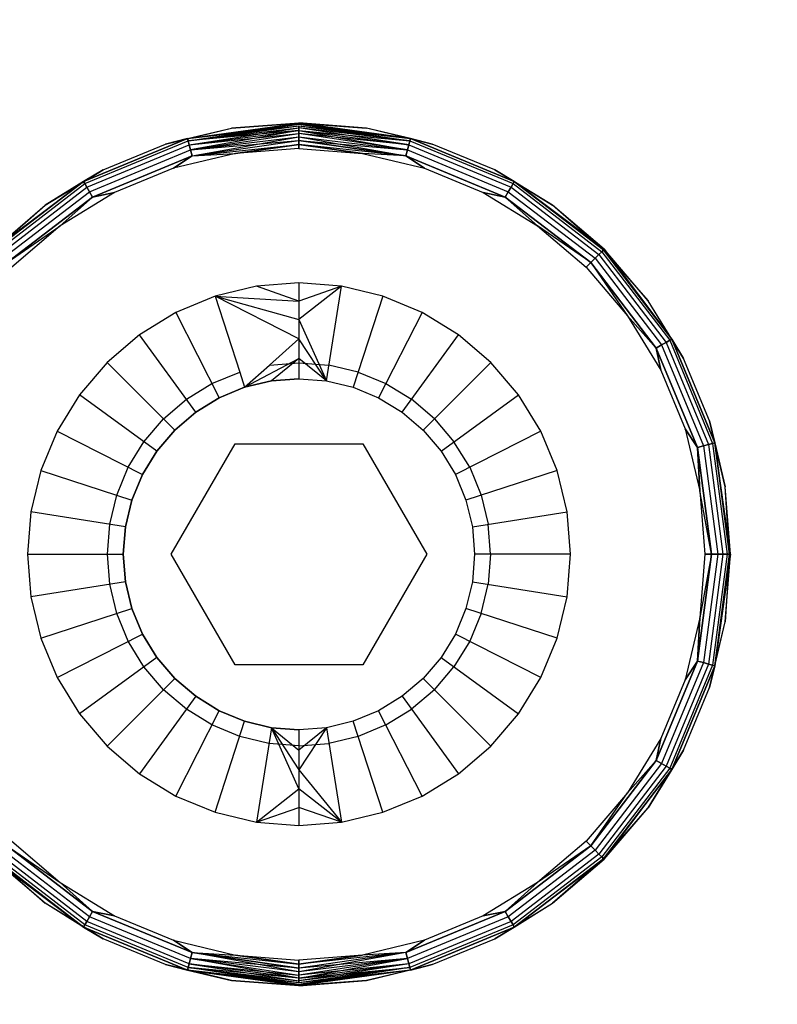
# Model space of a CAD drawing. Units: millimetres. Extents: x 22598 to 29003, y -7629 to -129.
# Drawn here: x 26941 to 26953, y -4382 to -4367 of the extents above; entities that cross this region are included whole.
import ezdxf

# ---------------------------------------------------------------- set-up
doc = ezdxf.new("R2010")
doc.units = ezdxf.units.MM
doc.layers.add('Strefa bezpieczna', color=8, linetype='Continuous')
doc.dimstyles.get("Standard").update_dxf_attribs({"dimtxt": 180, "dimasz": 200, "dimexe": 0.18, "dimexo": 0.0625, "dimgap": 200, "dimtad": 0, "dimtih": 1, "dimtoh": 1, "dimlfac": 0.001, "dimzin": 0, "dimdsep": 46, "dimtxsty": 'Standard', "dimcen": 0.09, "dimse1": 1, "dimse2": 1, "dimadec": 0, "dimazin": 0, "dimtfac": 1, "dimtdec": 4, "dimtofl": 0, "dimtmove": 0, "dimatfit": 3, "dimfxl": 1, "dimtolj": 1, "dimtzin": 0, "dimarcsym": 0})

# ---------------------------------------------------------------- blocks, each defined once
blk = doc.blocks.new('*D102')
at = {"layer": 'Defpoints', "color": 0}
for p in [(29002.633, -247.346), (29002.633, -3235.616), (24705.86, -5476.047)]:
    blk.add_point(p, dxfattribs=at)
at = {"layer": 'Strefa bezpieczna', "color": 0, "lineweight": -2}
for p, q in [((24905.86, -247.346), (26399.247, -247.346)), ((28802.633, -247.346), (27309.247, -247.346))]:
    blk.add_line(p, q, dxfattribs=at)
at = {"layer": 'Strefa bezpieczna', "color": 0}
for points in [[(24905.86, -214.013), (24905.86, -280.679), (24705.86, -247.346)], [(28802.633, -280.679), (28802.633, -214.013), (29002.633, -247.346)]]:
    blk.add_solid(points, dxfattribs=at)
at = {"layer": 'Strefa bezpieczna', "color": 0, "insert": (26854.247, -247.346), "char_height": 180, "attachment_point": 5}
blk.add_mtext('\\A1;4.30', dxfattribs=at)
blk = doc.blocks.new('*D104')
at = {"layer": 'Defpoints', "color": 0}
for p in [(26900.816, -1472.257), (22836.215, -7629.137), (27138.328, -7629.137)]:
    blk.add_point(p, dxfattribs=at)
at = {"layer": 'Strefa bezpieczna', "color": 0, "lineweight": -2}
for p, q in [((22836.215, -1672.257), (22836.215, -4260.697)), ((22836.215, -7429.137), (22836.215, -4840.697))]:
    blk.add_line(p, q, dxfattribs=at)
at = {"layer": 'Strefa bezpieczna', "color": 0}
for points in [[(22869.548, -1672.257), (22802.882, -1672.257), (22836.215, -1472.257)], [(22802.882, -7429.137), (22869.548, -7429.137), (22836.215, -7629.137)]]:
    blk.add_solid(points, dxfattribs=at)
at = {"layer": 'Strefa bezpieczna', "color": 0, "insert": (22836.215, -4550.697), "char_height": 180, "attachment_point": 5}
blk.add_mtext('\\A1;6.16', dxfattribs=at)

msp = doc.modelspace()

# ---------------------------------------------------------------- linework, layer by layer
for p, q in [((26944.115, -4368.772), (26945.86, -4368.534)), ((26944.115, -4368.772), (26945.86, -4368.534)), ((26944.115, -4368.772), (26945.86, -4368.548)), ((26944.115, -4368.772), (26945.86, -4368.548)), ((26944.115, -4368.772), (26945.86, -4368.572)), ((26944.125, -4368.811), (26945.86, -4368.548)), ((26944.125, -4368.811), (26945.86, -4368.572)), ((26944.125, -4368.811), (26945.86, -4368.572)), ((26944.803, -4368.612), (26945.86, -4368.529)), ((26944.803, -4368.612), (26945.86, -4368.529)), ((26944.803, -4368.612), (26945.86, -4368.534)), ((26945.86, -4368.534), (26944.803, -4368.612)), ((26946.917, -4368.612), (26945.86, -4368.529)), ((26946.917, -4368.612), (26945.86, -4368.529)), ((26947.605, -4368.772), (26945.86, -4368.534)), ((26946.917, -4368.612), (26945.86, -4368.534)), ((26947.605, -4368.772), (26945.86, -4368.534)), ((26945.86, -4368.534), (26946.917, -4368.612)), ((26947.605, -4368.772), (26945.86, -4368.548)), ((26945.86, -4368.548), (26947.595, -4368.811)), ((26945.86, -4368.548), (26947.605, -4368.772)), ((26945.86, -4368.572), (26947.595, -4368.811)), ((26945.86, -4368.572), (26945.86, -4368.605)), ((26945.86, -4368.605), (26945.86, -4368.572)), ((26945.86, -4368.572), (26947.595, -4368.811)), ((26945.86, -4368.572), (26947.605, -4368.772)), ((26943.772, -4368.859), (26944.803, -4368.612)), ((26943.772, -4368.859), (26944.803, -4368.612)), ((26944.115, -4368.772), (26944.803, -4368.612)), ((26944.115, -4368.772), (26944.803, -4368.612)), ((26944.125, -4368.811), (26945.86, -4368.605)), ((26944.125, -4368.811), (26945.86, -4368.605)), ((26945.86, -4368.646), (26944.125, -4368.811)), ((26944.142, -4368.872), (26945.86, -4368.605)), ((26944.142, -4368.872), (26945.86, -4368.646)), ((26944.142, -4368.872), (26945.86, -4368.646)), ((26944.142, -4368.872), (26945.86, -4368.694)), ((26945.86, -4368.646), (26944.163, -4368.952)), ((26944.163, -4368.952), (26945.86, -4368.694)), ((26944.163, -4368.952), (26945.86, -4368.694)), ((26945.86, -4368.605), (26945.86, -4368.646)), ((26947.578, -4368.872), (26945.86, -4368.605)), ((26947.595, -4368.811), (26945.86, -4368.605)), ((26947.595, -4368.811), (26945.86, -4368.605)), ((26945.86, -4368.646), (26945.86, -4368.605)), ((26945.86, -4368.646), (26947.578, -4368.872)), ((26945.86, -4368.646), (26947.557, -4368.952)), ((26945.86, -4368.646), (26945.86, -4368.694)), ((26945.86, -4368.694), (26945.86, -4368.646)), ((26945.86, -4368.646), (26947.578, -4368.872)), ((26945.86, -4368.646), (26947.595, -4368.811)), ((26945.86, -4368.694), (26945.86, -4368.747)), ((26947.557, -4368.952), (26945.86, -4368.694)), ((26947.578, -4368.872), (26945.86, -4368.694)), ((26947.557, -4368.952), (26945.86, -4368.694)), ((26945.86, -4368.747), (26945.86, -4368.694)), ((26947.605, -4368.772), (26946.917, -4368.612)), ((26947.948, -4368.859), (26946.917, -4368.612)), ((26947.948, -4368.859), (26946.917, -4368.612)), ((26947.605, -4368.772), (26946.917, -4368.612)), ((26942.489, -4369.446), (26944.115, -4368.772)), ((26944.115, -4368.772), (26942.489, -4369.446)), ((26942.508, -4369.48), (26944.125, -4368.811)), ((26942.508, -4369.48), (26944.125, -4368.811)), ((26942.54, -4369.535), (26944.142, -4368.872)), ((26942.54, -4369.535), (26944.142, -4368.872)), ((26942.793, -4369.265), (26943.772, -4368.859)), ((26942.793, -4369.265), (26943.772, -4368.859)), ((26944.115, -4368.772), (26943.772, -4368.859)), ((26943.772, -4368.859), (26944.115, -4368.772)), ((26944.125, -4368.811), (26944.115, -4368.772)), ((26944.115, -4368.772), (26944.125, -4368.811)), ((26944.142, -4368.872), (26944.125, -4368.811)), ((26944.125, -4368.811), (26944.142, -4368.872)), ((26944.163, -4368.952), (26944.142, -4368.872)), ((26944.142, -4368.872), (26944.163, -4368.952)), ((26944.163, -4368.952), (26945.86, -4368.747)), ((26944.163, -4368.952), (26945.86, -4368.747)), ((26944.163, -4368.952), (26945.86, -4368.805)), ((26944.188, -4369.045), (26945.86, -4368.747)), ((26944.188, -4369.045), (26945.86, -4368.805)), ((26944.188, -4369.045), (26945.86, -4368.805)), ((26944.188, -4369.045), (26945.86, -4368.866)), ((26944.188, -4369.045), (26945.86, -4368.866)), ((26945.86, -4368.866), (26944.866, -4369.007)), ((26944.866, -4369.007), (26945.86, -4368.866)), ((26945.86, -4368.747), (26947.557, -4368.952)), ((26945.86, -4368.747), (26947.532, -4369.045)), ((26945.86, -4368.747), (26945.86, -4368.805)), ((26945.86, -4368.805), (26945.86, -4368.747)), ((26945.86, -4368.747), (26947.557, -4368.952)), ((26945.86, -4368.805), (26947.532, -4369.045)), ((26945.86, -4368.805), (26945.86, -4368.866)), ((26947.532, -4369.045), (26945.86, -4368.805)), ((26945.86, -4368.805), (26947.557, -4368.952)), ((26945.86, -4368.866), (26945.86, -4368.805)), ((26947.532, -4369.045), (26945.86, -4368.866)), ((26945.86, -4368.866), (26946.854, -4369.007)), ((26945.86, -4368.866), (26945.86, -4368.929)), ((26947.532, -4369.045), (26945.86, -4368.866)), ((26946.854, -4369.007), (26945.86, -4368.866)), ((26945.86, -4368.929), (26945.86, -4368.866)), ((26947.578, -4368.872), (26947.557, -4368.952)), ((26947.557, -4368.952), (26947.578, -4368.872)), ((26947.595, -4368.811), (26947.578, -4368.872)), ((26947.578, -4368.872), (26947.595, -4368.811)), ((26947.578, -4368.872), (26949.18, -4369.535)), ((26947.578, -4368.872), (26949.18, -4369.535)), ((26947.605, -4368.772), (26947.595, -4368.811)), ((26947.595, -4368.811), (26947.605, -4368.772)), ((26947.595, -4368.811), (26949.212, -4369.48)), ((26947.595, -4368.811), (26949.212, -4369.48)), ((26949.232, -4369.446), (26947.605, -4368.772)), ((26947.948, -4368.859), (26947.605, -4368.772)), ((26947.605, -4368.772), (26949.232, -4369.446)), ((26947.605, -4368.772), (26947.948, -4368.859)), ((26948.927, -4369.265), (26947.948, -4368.859)), ((26948.927, -4369.265), (26947.948, -4368.859)), ((26942.582, -4369.607), (26944.163, -4368.952)), ((26942.582, -4369.607), (26944.163, -4368.952)), ((26944.188, -4369.045), (26942.63, -4369.691)), ((26942.63, -4369.691), (26944.188, -4369.045)), ((26944.866, -4369.007), (26943.896, -4369.24)), ((26943.896, -4369.24), (26944.188, -4369.045)), ((26944.188, -4369.045), (26943.896, -4369.24)), ((26944.188, -4369.045), (26944.163, -4368.952)), ((26944.163, -4368.952), (26944.188, -4369.045)), ((26944.188, -4369.045), (26944.866, -4369.007)), ((26944.188, -4369.045), (26944.866, -4369.007)), ((26945.86, -4368.929), (26944.866, -4369.007)), ((26945.86, -4368.929), (26946.854, -4369.007)), ((26946.854, -4369.007), (26947.824, -4369.24)), ((26947.532, -4369.045), (26946.854, -4369.007)), ((26947.532, -4369.045), (26946.854, -4369.007)), ((26947.557, -4368.952), (26947.532, -4369.045)), ((26947.532, -4369.045), (26947.557, -4368.952)), ((26947.532, -4369.045), (26949.09, -4369.691)), ((26947.532, -4369.045), (26947.824, -4369.24)), ((26949.09, -4369.691), (26947.532, -4369.045)), ((26947.824, -4369.24), (26947.532, -4369.045)), ((26947.557, -4368.952), (26949.138, -4369.607)), ((26947.557, -4368.952), (26949.138, -4369.607)), ((26941.889, -4369.819), (26942.793, -4369.265)), ((26941.889, -4369.819), (26942.793, -4369.265)), ((26942.489, -4369.446), (26942.793, -4369.265)), ((26942.793, -4369.265), (26942.489, -4369.446)), ((26943.896, -4369.24), (26942.974, -4369.621)), ((26947.824, -4369.24), (26948.746, -4369.621)), ((26949.831, -4369.819), (26948.927, -4369.265)), ((26948.927, -4369.265), (26949.232, -4369.446)), ((26949.831, -4369.819), (26948.927, -4369.265)), ((26949.232, -4369.446), (26948.927, -4369.265)), ((26941.082, -4370.508), (26942.489, -4369.446)), ((26941.092, -4370.517), (26942.489, -4369.446)), ((26942.489, -4369.446), (26941.092, -4370.517)), ((26941.12, -4370.546), (26942.508, -4369.48)), ((26941.12, -4370.546), (26942.508, -4369.48)), ((26942.489, -4369.446), (26941.889, -4369.819)), ((26942.489, -4369.446), (26941.889, -4369.819)), ((26942.508, -4369.48), (26942.489, -4369.446)), ((26942.489, -4369.446), (26942.508, -4369.48)), ((26942.54, -4369.535), (26942.508, -4369.48)), ((26942.508, -4369.48), (26942.54, -4369.535)), ((26949.212, -4369.48), (26949.18, -4369.535)), ((26949.18, -4369.535), (26949.212, -4369.48)), ((26949.232, -4369.446), (26949.212, -4369.48)), ((26949.212, -4369.48), (26949.232, -4369.446)), ((26949.212, -4369.48), (26950.6, -4370.546)), ((26949.212, -4369.48), (26950.6, -4370.546)), ((26950.628, -4370.517), (26949.232, -4369.446)), ((26949.232, -4369.446), (26949.831, -4369.819)), ((26950.638, -4370.508), (26949.232, -4369.446)), ((26949.232, -4369.446), (26950.628, -4370.517)), ((26949.232, -4369.446), (26949.831, -4369.819)), ((26941.165, -4370.59), (26942.54, -4369.535)), ((26941.165, -4370.59), (26942.54, -4369.535)), ((26941.224, -4370.649), (26942.582, -4369.607)), ((26941.224, -4370.649), (26942.582, -4369.607)), ((26942.974, -4369.621), (26942.124, -4370.143)), ((26942.582, -4369.607), (26942.54, -4369.535)), ((26942.54, -4369.535), (26942.582, -4369.607)), ((26942.63, -4369.691), (26942.582, -4369.607)), ((26942.582, -4369.607), (26942.63, -4369.691)), ((26942.974, -4369.621), (26942.63, -4369.691)), ((26942.63, -4369.691), (26942.974, -4369.621)), ((26948.746, -4369.621), (26949.596, -4370.143)), ((26949.09, -4369.691), (26948.746, -4369.621)), ((26948.746, -4369.621), (26949.09, -4369.691)), ((26949.138, -4369.607), (26949.09, -4369.691)), ((26949.09, -4369.691), (26949.138, -4369.607)), ((26949.18, -4369.535), (26949.138, -4369.607)), ((26949.138, -4369.607), (26949.18, -4369.535)), ((26949.138, -4369.607), (26950.496, -4370.649)), ((26949.138, -4369.607), (26950.496, -4370.649)), ((26949.18, -4369.535), (26950.555, -4370.59)), ((26949.18, -4369.535), (26950.555, -4370.59)), ((26941.082, -4370.508), (26941.889, -4369.819)), ((26941.082, -4370.508), (26941.889, -4369.819)), ((26941.092, -4370.517), (26941.889, -4369.819)), ((26942.63, -4369.691), (26941.292, -4370.717)), ((26941.292, -4370.717), (26942.63, -4369.691)), ((26942.63, -4369.691), (26942.124, -4370.143)), ((26942.124, -4370.143), (26942.63, -4369.691)), ((26949.09, -4369.691), (26950.428, -4370.717)), ((26949.09, -4369.691), (26949.596, -4370.143)), ((26950.428, -4370.717), (26949.09, -4369.691)), ((26949.596, -4370.143), (26949.09, -4369.691)), ((26950.638, -4370.508), (26949.831, -4369.819)), ((26950.638, -4370.508), (26949.831, -4369.819)), ((26950.628, -4370.517), (26949.831, -4369.819)), ((26941.292, -4370.717), (26942.124, -4370.143)), ((26942.124, -4370.143), (26941.365, -4370.79)), ((26949.596, -4370.143), (26950.355, -4370.79)), ((26950.428, -4370.717), (26949.596, -4370.143)), ((26950.555, -4370.59), (26950.496, -4370.649)), ((26950.496, -4370.649), (26950.555, -4370.59)), ((26950.6, -4370.546), (26950.555, -4370.59)), ((26950.555, -4370.59), (26950.6, -4370.546)), ((26950.555, -4370.59), (26951.61, -4371.966)), ((26950.555, -4370.59), (26951.61, -4371.966)), ((26950.628, -4370.517), (26950.6, -4370.546)), ((26950.6, -4370.546), (26950.628, -4370.517)), ((26950.6, -4370.546), (26951.665, -4371.934)), ((26950.6, -4370.546), (26951.665, -4371.934)), ((26951.7, -4371.914), (26950.628, -4370.517)), ((26950.628, -4370.517), (26951.326, -4371.314)), ((26950.628, -4370.517), (26951.7, -4371.914)), ((26951.326, -4371.314), (26950.638, -4370.508)), ((26951.326, -4371.314), (26950.638, -4370.508)), ((26950.638, -4370.508), (26951.7, -4371.914)), ((26950.428, -4370.717), (26950.355, -4370.79)), ((26950.355, -4370.79), (26950.428, -4370.717)), ((26950.496, -4370.649), (26950.428, -4370.717)), ((26950.428, -4370.717), (26950.496, -4370.649)), ((26950.428, -4370.717), (26951.455, -4372.055)), ((26951.455, -4372.055), (26950.428, -4370.717)), ((26950.428, -4370.717), (26951.003, -4371.549)), ((26950.496, -4370.649), (26951.538, -4372.007)), ((26950.496, -4370.649), (26951.538, -4372.007)), ((26950.355, -4370.79), (26951.003, -4371.549)), ((26945.86, -4371.036), (26945.195, -4371.088)), ((26946.525, -4371.088), (26945.86, -4371.036)), ((26945.86, -4371.036), (26945.86, -4371.319)), ((26945.195, -4371.088), (26944.547, -4371.244)), ((26945.86, -4371.319), (26945.195, -4371.088)), ((26946.525, -4371.088), (26945.86, -4371.61)), ((26946.525, -4371.088), (26945.86, -4371.319)), ((26946.29, -4372.569), (26946.525, -4371.088)), ((26947.173, -4371.244), (26946.525, -4371.088)), ((26944.547, -4371.244), (26943.931, -4371.499)), ((26945.86, -4371.911), (26944.547, -4371.244)), ((26944.547, -4371.244), (26944.933, -4372.432)), ((26944.547, -4371.244), (26945.86, -4371.319)), ((26944.547, -4371.244), (26945.86, -4371.61)), ((26945.86, -4371.319), (26945.86, -4371.61)), ((26947.173, -4371.244), (26946.71, -4372.67)), ((26947.789, -4371.499), (26947.173, -4371.244)), ((26951.7, -4371.914), (26951.326, -4371.314)), ((26951.88, -4372.218), (26951.326, -4371.314)), ((26951.88, -4372.218), (26951.326, -4371.314)), ((26951.7, -4371.914), (26951.326, -4371.314)), ((26943.931, -4371.499), (26943.362, -4371.847)), ((26943.931, -4371.499), (26944.612, -4372.835)), ((26947.789, -4371.499), (26947.108, -4372.835)), ((26948.358, -4371.847), (26947.789, -4371.499)), ((26945.86, -4371.61), (26946.29, -4372.569)), ((26945.86, -4371.61), (26945.86, -4371.911)), ((26951.003, -4371.549), (26951.524, -4372.399)), ((26951.455, -4372.055), (26951.003, -4371.549)), ((26951.003, -4371.549), (26951.455, -4372.055)), ((26943.362, -4371.847), (26942.855, -4372.281)), ((26944.244, -4373.061), (26943.362, -4371.847)), ((26945.4, -4372.321), (26945.86, -4371.911)), ((26946.29, -4372.569), (26945.86, -4371.911)), ((26945.86, -4371.911), (26945.86, -4372.219)), ((26947.476, -4373.061), (26948.358, -4371.847)), ((26948.865, -4372.281), (26948.358, -4371.847)), ((26951.61, -4371.966), (26951.538, -4372.007)), ((26951.538, -4372.007), (26951.61, -4371.966)), ((26951.665, -4371.934), (26951.61, -4371.966)), ((26951.61, -4371.966), (26951.665, -4371.934)), ((26951.61, -4371.966), (26952.273, -4373.567)), ((26951.61, -4371.966), (26952.273, -4373.567)), ((26951.7, -4371.914), (26951.665, -4371.934)), ((26951.665, -4371.934), (26951.7, -4371.914)), ((26951.665, -4371.934), (26952.335, -4373.55)), ((26951.665, -4371.934), (26952.335, -4373.55)), ((26952.373, -4373.54), (26951.7, -4371.914)), ((26951.88, -4372.218), (26951.7, -4371.914)), ((26951.7, -4371.914), (26952.373, -4373.54)), ((26951.7, -4371.914), (26951.88, -4372.218)), ((26951.538, -4372.007), (26951.455, -4372.055)), ((26951.455, -4372.055), (26951.538, -4372.007)), ((26951.455, -4372.055), (26952.1, -4373.613)), ((26951.455, -4372.055), (26951.524, -4372.399)), ((26952.1, -4373.613), (26951.455, -4372.055)), ((26951.524, -4372.399), (26951.455, -4372.055)), ((26951.538, -4372.007), (26952.193, -4373.588)), ((26951.538, -4372.007), (26952.193, -4373.588)), ((26942.855, -4372.281), (26942.422, -4372.788)), ((26942.855, -4372.281), (26943.915, -4373.341)), ((26945.01, -4372.67), (26945.86, -4372.219)), ((26945.4, -4372.321), (26945.86, -4372.285)), ((26945.86, -4372.219), (26945.43, -4372.569)), ((26945.86, -4372.219), (26945.86, -4372.535)), ((26946.29, -4372.569), (26945.86, -4372.219)), ((26945.86, -4372.285), (26946.329, -4372.322)), ((26948.865, -4372.281), (26947.805, -4373.341)), ((26949.298, -4372.788), (26948.865, -4372.281)), ((26952.286, -4373.197), (26951.88, -4372.218)), ((26952.286, -4373.197), (26951.88, -4372.218)), ((26944.498, -4372.612), (26944.933, -4372.432)), ((26944.933, -4372.432), (26945.01, -4372.67)), ((26945.01, -4372.67), (26945.4, -4372.321)), ((26946.787, -4372.432), (26946.329, -4372.322)), ((26946.787, -4372.432), (26947.222, -4372.612)), ((26951.524, -4372.399), (26951.906, -4373.321)), ((26945.01, -4372.67), (26945.43, -4372.569)), ((26945.43, -4372.569), (26945.01, -4372.67)), ((26945.86, -4372.535), (26945.43, -4372.569)), ((26945.43, -4372.569), (26945.86, -4372.535)), ((26945.86, -4372.535), (26946.29, -4372.569)), ((26945.86, -4372.535), (26946.29, -4372.569)), ((26946.29, -4372.569), (26946.71, -4372.67)), ((26946.29, -4372.569), (26946.71, -4372.67)), ((26944.097, -4372.858), (26944.498, -4372.612)), ((26945.01, -4372.67), (26944.612, -4372.835)), ((26944.612, -4372.835), (26945.01, -4372.67)), ((26946.71, -4372.67), (26947.108, -4372.835)), ((26946.71, -4372.67), (26947.108, -4372.835)), ((26947.222, -4372.612), (26947.623, -4372.858)), ((26942.422, -4372.788), (26942.074, -4373.356)), ((26943.635, -4373.669), (26942.422, -4372.788)), ((26943.739, -4373.164), (26944.097, -4372.858)), ((26944.612, -4372.835), (26944.244, -4373.061)), ((26944.244, -4373.061), (26944.612, -4372.835)), ((26947.108, -4372.835), (26947.476, -4373.061)), ((26947.108, -4372.835), (26947.476, -4373.061)), ((26947.981, -4373.164), (26947.623, -4372.858)), ((26948.085, -4373.669), (26949.298, -4372.788)), ((26949.646, -4373.356), (26949.298, -4372.788)), ((26943.433, -4373.522), (26943.739, -4373.164)), ((26943.915, -4373.341), (26944.244, -4373.061)), ((26944.244, -4373.061), (26943.915, -4373.341)), ((26947.476, -4373.061), (26947.805, -4373.341)), ((26947.476, -4373.061), (26947.805, -4373.341)), ((26947.981, -4373.164), (26948.287, -4373.522)), ((26952.533, -4374.228), (26952.286, -4373.197)), ((26952.286, -4373.197), (26952.373, -4373.54)), ((26952.533, -4374.228), (26952.286, -4373.197)), ((26952.373, -4373.54), (26952.286, -4373.197)), ((26942.074, -4373.356), (26941.819, -4373.972)), ((26942.074, -4373.356), (26943.41, -4374.037)), ((26943.915, -4373.341), (26943.635, -4373.669)), ((26943.635, -4373.669), (26943.915, -4373.341)), ((26947.805, -4373.341), (26948.085, -4373.669)), ((26947.805, -4373.341), (26948.085, -4373.669)), ((26949.646, -4373.356), (26948.31, -4374.037)), ((26949.901, -4373.972), (26949.646, -4373.356)), ((26951.906, -4373.321), (26952.138, -4374.291)), ((26952.1, -4373.613), (26951.906, -4373.321)), ((26951.906, -4373.321), (26952.1, -4373.613)), ((26943.187, -4373.923), (26943.433, -4373.522)), ((26948.533, -4373.923), (26948.287, -4373.522)), ((26943.41, -4374.037), (26943.635, -4373.669)), ((26943.635, -4373.669), (26943.41, -4374.037)), ((26943.86, -4375.285), (26944.86, -4373.553)), ((26944.86, -4373.553), (26946.86, -4373.553)), ((26946.86, -4373.553), (26947.86, -4375.285)), ((26948.085, -4373.669), (26948.31, -4374.037)), ((26948.085, -4373.669), (26948.31, -4374.037)), ((26952.193, -4373.588), (26952.1, -4373.613)), ((26952.1, -4373.613), (26952.193, -4373.588)), ((26952.1, -4373.613), (26952.32, -4375.285)), ((26952.1, -4373.613), (26952.138, -4374.291)), ((26952.32, -4375.285), (26952.1, -4373.613)), ((26952.138, -4374.291), (26952.1, -4373.613)), ((26952.273, -4373.567), (26952.193, -4373.588)), ((26952.193, -4373.588), (26952.273, -4373.567)), ((26952.193, -4373.588), (26952.417, -4375.285)), ((26952.193, -4373.588), (26952.417, -4375.285)), ((26952.335, -4373.55), (26952.273, -4373.567)), ((26952.273, -4373.567), (26952.335, -4373.55)), ((26952.273, -4373.567), (26952.499, -4375.285)), ((26952.273, -4373.567), (26952.499, -4375.285)), ((26952.373, -4373.54), (26952.335, -4373.55)), ((26952.335, -4373.55), (26952.373, -4373.54)), ((26952.335, -4373.55), (26952.563, -4375.285)), ((26952.335, -4373.55), (26952.563, -4375.285)), ((26952.603, -4375.285), (26952.373, -4373.54)), ((26952.373, -4373.54), (26952.533, -4374.228)), ((26952.617, -4375.285), (26952.373, -4373.54)), ((26952.373, -4373.54), (26952.603, -4375.285)), ((26952.373, -4373.54), (26952.533, -4374.228)), ((26941.819, -4373.972), (26941.663, -4374.621)), ((26941.819, -4373.972), (26943.245, -4374.436)), ((26943.007, -4374.358), (26943.187, -4373.923)), ((26949.901, -4373.972), (26948.475, -4374.436)), ((26948.533, -4373.923), (26948.713, -4374.358)), ((26950.057, -4374.621), (26949.901, -4373.972)), ((26943.41, -4374.037), (26943.245, -4374.436)), ((26943.245, -4374.436), (26943.41, -4374.037)), ((26948.31, -4374.037), (26948.475, -4374.436)), ((26948.31, -4374.037), (26948.475, -4374.436)), ((26952.138, -4374.291), (26952.217, -4375.285)), ((26952.32, -4375.285), (26952.138, -4374.291)), ((26952.617, -4375.285), (26952.533, -4374.228)), ((26952.617, -4375.285), (26952.533, -4374.228)), ((26952.603, -4375.285), (26952.533, -4374.228)), ((26942.897, -4374.816), (26943.007, -4374.358)), ((26943.245, -4374.436), (26943.144, -4374.855)), ((26943.144, -4374.855), (26943.245, -4374.436)), ((26948.475, -4374.436), (26948.576, -4374.855)), ((26948.475, -4374.436), (26948.576, -4374.855)), ((26948.713, -4374.358), (26948.823, -4374.816)), ((26941.663, -4374.621), (26941.611, -4375.285)), ((26943.144, -4374.855), (26941.663, -4374.621)), ((26948.576, -4374.855), (26950.057, -4374.621)), ((26950.109, -4375.285), (26950.057, -4374.621)), ((26942.86, -4375.285), (26942.897, -4374.816)), ((26943.11, -4375.285), (26943.144, -4374.855)), ((26943.144, -4374.855), (26943.11, -4375.285)), ((26948.576, -4374.855), (26948.61, -4375.285)), ((26948.576, -4374.855), (26948.61, -4375.285)), ((26948.86, -4375.285), (26948.823, -4374.816)), ((26941.611, -4375.285), (26941.663, -4375.95)), ((26941.611, -4375.285), (26943.11, -4375.285)), ((26942.897, -4375.755), (26942.86, -4375.285)), ((26943.11, -4375.285), (26943.144, -4375.715)), ((26943.144, -4375.715), (26943.11, -4375.285)), ((26944.86, -4377.017), (26943.86, -4375.285)), ((26947.86, -4375.285), (26946.86, -4377.017)), ((26948.61, -4375.285), (26948.576, -4375.715)), ((26948.61, -4375.285), (26948.576, -4375.715)), ((26950.109, -4375.285), (26948.61, -4375.285)), ((26948.86, -4375.285), (26948.823, -4375.755)), ((26950.057, -4375.95), (26950.109, -4375.285)), ((26952.32, -4375.285), (26952.1, -4376.957)), ((26952.1, -4376.957), (26952.32, -4375.285)), ((26952.217, -4375.285), (26952.138, -4376.28)), ((26952.32, -4375.285), (26952.138, -4376.28)), ((26952.417, -4375.285), (26952.193, -4376.982)), ((26952.417, -4375.285), (26952.193, -4376.982)), ((26952.32, -4375.285), (26952.217, -4375.285)), ((26952.217, -4375.285), (26952.32, -4375.285)), ((26952.499, -4375.285), (26952.273, -4377.004)), ((26952.499, -4375.285), (26952.273, -4377.004)), ((26952.417, -4375.285), (26952.32, -4375.285)), ((26952.32, -4375.285), (26952.417, -4375.285)), ((26952.563, -4375.285), (26952.335, -4377.02)), ((26952.563, -4375.285), (26952.335, -4377.02)), ((26952.373, -4377.031), (26952.603, -4375.285)), ((26952.603, -4375.285), (26952.373, -4377.031)), ((26952.617, -4375.285), (26952.373, -4377.031)), ((26952.499, -4375.285), (26952.417, -4375.285)), ((26952.417, -4375.285), (26952.499, -4375.285)), ((26952.563, -4375.285), (26952.499, -4375.285)), ((26952.499, -4375.285), (26952.563, -4375.285)), ((26952.533, -4376.342), (26952.617, -4375.285)), ((26952.603, -4375.285), (26952.533, -4376.342)), ((26952.533, -4376.342), (26952.617, -4375.285)), ((26952.603, -4375.285), (26952.563, -4375.285)), ((26952.563, -4375.285), (26952.603, -4375.285)), ((26943.144, -4375.715), (26941.663, -4375.95)), ((26943.007, -4376.212), (26942.897, -4375.755)), ((26943.245, -4376.135), (26943.144, -4375.715)), ((26943.144, -4375.715), (26943.245, -4376.135)), ((26948.576, -4375.715), (26948.475, -4376.135)), ((26948.576, -4375.715), (26948.475, -4376.135)), ((26948.576, -4375.715), (26950.057, -4375.95)), ((26948.713, -4376.212), (26948.823, -4375.755)), ((26941.663, -4375.95), (26941.819, -4376.598)), ((26949.901, -4376.598), (26950.057, -4375.95)), ((26941.819, -4376.598), (26943.245, -4376.135)), ((26943.245, -4376.135), (26943.41, -4376.534)), ((26943.41, -4376.534), (26943.245, -4376.135)), ((26948.475, -4376.135), (26948.31, -4376.534)), ((26948.475, -4376.135), (26948.31, -4376.534)), ((26949.901, -4376.598), (26948.475, -4376.135)), ((26943.187, -4376.647), (26943.007, -4376.212)), ((26948.713, -4376.212), (26948.533, -4376.647)), ((26952.138, -4376.28), (26951.906, -4377.25)), ((26952.1, -4376.957), (26952.138, -4376.28)), ((26952.138, -4376.28), (26952.1, -4376.957)), ((26952.286, -4377.373), (26952.533, -4376.342)), ((26952.286, -4377.373), (26952.533, -4376.342)), ((26952.373, -4377.031), (26952.533, -4376.342)), ((26952.373, -4377.031), (26952.533, -4376.342)), ((26941.819, -4376.598), (26942.074, -4377.214)), ((26942.074, -4377.214), (26943.41, -4376.534)), ((26943.41, -4376.534), (26943.635, -4376.902)), ((26943.635, -4376.902), (26943.41, -4376.534)), ((26948.31, -4376.534), (26948.085, -4376.902)), ((26948.31, -4376.534), (26948.085, -4376.902)), ((26949.646, -4377.214), (26948.31, -4376.534)), ((26949.646, -4377.214), (26949.901, -4376.598)), ((26943.433, -4377.049), (26943.187, -4376.647)), ((26948.533, -4376.647), (26948.287, -4377.049)), ((26943.635, -4376.902), (26942.422, -4377.783)), ((26943.915, -4377.23), (26943.635, -4376.902)), ((26943.635, -4376.902), (26943.915, -4377.23)), ((26948.085, -4376.902), (26947.805, -4377.23)), ((26948.085, -4376.902), (26947.805, -4377.23)), ((26948.085, -4376.902), (26949.298, -4377.783)), ((26943.739, -4377.407), (26943.433, -4377.049)), ((26946.86, -4377.017), (26944.86, -4377.017)), ((26947.981, -4377.407), (26948.287, -4377.049)), ((26952.1, -4376.957), (26951.455, -4378.515)), ((26951.455, -4378.515), (26952.1, -4376.957)), ((26952.193, -4376.982), (26951.538, -4378.564)), ((26952.193, -4376.982), (26951.538, -4378.564)), ((26952.273, -4377.004), (26951.61, -4378.605)), ((26952.273, -4377.004), (26951.61, -4378.605)), ((26952.335, -4377.02), (26951.665, -4378.637)), ((26952.335, -4377.02), (26951.665, -4378.637)), ((26951.7, -4378.657), (26952.373, -4377.031)), ((26952.373, -4377.031), (26951.7, -4378.657)), ((26952.1, -4376.957), (26951.906, -4377.25)), ((26951.906, -4377.25), (26952.1, -4376.957)), ((26952.193, -4376.982), (26952.1, -4376.957)), ((26952.1, -4376.957), (26952.193, -4376.982)), ((26952.273, -4377.004), (26952.193, -4376.982)), ((26952.193, -4376.982), (26952.273, -4377.004)), ((26952.335, -4377.02), (26952.273, -4377.004)), ((26952.273, -4377.004), (26952.335, -4377.02)), ((26952.286, -4377.373), (26952.373, -4377.031)), ((26952.373, -4377.031), (26952.286, -4377.373)), ((26952.373, -4377.031), (26952.335, -4377.02)), ((26952.335, -4377.02), (26952.373, -4377.031)), ((26942.074, -4377.214), (26942.422, -4377.783)), ((26949.298, -4377.783), (26949.646, -4377.214)), ((26942.855, -4378.29), (26943.915, -4377.23)), ((26943.915, -4377.23), (26944.244, -4377.51)), ((26944.244, -4377.51), (26943.915, -4377.23)), ((26947.805, -4377.23), (26947.476, -4377.51)), ((26947.805, -4377.23), (26947.476, -4377.51)), ((26948.865, -4378.29), (26947.805, -4377.23)), ((26951.906, -4377.25), (26951.524, -4378.171)), ((26951.88, -4378.353), (26952.286, -4377.373)), ((26951.88, -4378.353), (26952.286, -4377.373)), ((26944.244, -4377.51), (26943.362, -4378.723)), ((26944.097, -4377.712), (26943.739, -4377.407)), ((26944.612, -4377.736), (26944.244, -4377.51)), ((26944.244, -4377.51), (26944.612, -4377.736)), ((26947.476, -4377.51), (26947.108, -4377.736)), ((26947.476, -4377.51), (26947.108, -4377.736)), ((26947.476, -4377.51), (26948.358, -4378.723)), ((26947.981, -4377.407), (26947.623, -4377.712)), ((26942.422, -4377.783), (26942.855, -4378.29)), ((26943.931, -4379.072), (26944.612, -4377.736)), ((26944.498, -4377.958), (26944.097, -4377.712)), ((26944.612, -4377.736), (26945.01, -4377.901)), ((26945.01, -4377.901), (26944.612, -4377.736)), ((26947.108, -4377.736), (26946.71, -4377.901)), ((26947.108, -4377.736), (26946.71, -4377.901)), ((26947.789, -4379.072), (26947.108, -4377.736)), ((26947.222, -4377.958), (26947.623, -4377.712)), ((26948.865, -4378.29), (26949.298, -4377.783)), ((26944.933, -4378.138), (26944.498, -4377.958)), ((26944.547, -4379.327), (26945.01, -4377.901)), ((26945.01, -4377.901), (26945.43, -4378.001)), ((26945.43, -4378.001), (26945.01, -4377.901)), ((26946.71, -4377.901), (26946.29, -4378.001)), ((26946.71, -4377.901), (26946.29, -4378.001)), ((26947.173, -4379.327), (26946.71, -4377.901)), ((26947.222, -4377.958), (26946.787, -4378.138)), ((26945.391, -4378.248), (26944.933, -4378.138)), ((26945.43, -4378.001), (26945.195, -4379.482)), ((26945.86, -4378.035), (26945.43, -4378.001)), ((26945.43, -4378.001), (26945.86, -4378.035)), ((26945.43, -4378.001), (26945.86, -4378.351)), ((26945.43, -4378.001), (26945.86, -4378.66)), ((26945.86, -4378.96), (26945.43, -4378.001)), ((26946.29, -4378.001), (26945.86, -4378.66)), ((26946.29, -4378.001), (26945.86, -4378.351)), ((26946.29, -4378.001), (26945.86, -4378.035)), ((26946.29, -4378.001), (26945.86, -4378.035)), ((26945.86, -4378.035), (26945.86, -4378.351)), ((26946.29, -4378.001), (26946.525, -4379.482)), ((26946.787, -4378.138), (26946.329, -4378.248)), ((26942.855, -4378.29), (26943.362, -4378.723)), ((26945.86, -4378.285), (26945.391, -4378.248)), ((26945.86, -4378.285), (26946.329, -4378.248)), ((26948.358, -4378.723), (26948.865, -4378.29)), ((26951.524, -4378.171), (26951.003, -4379.022)), ((26951.455, -4378.515), (26951.524, -4378.171)), ((26951.524, -4378.171), (26951.455, -4378.515)), ((26945.86, -4378.351), (26945.86, -4378.66)), ((26951.326, -4379.257), (26951.88, -4378.353)), ((26951.326, -4379.257), (26951.88, -4378.353)), ((26951.88, -4378.353), (26951.7, -4378.657)), ((26951.7, -4378.657), (26951.88, -4378.353)), ((26951.455, -4378.515), (26950.428, -4379.853)), ((26950.428, -4379.853), (26951.455, -4378.515)), ((26951.538, -4378.564), (26950.496, -4379.922)), ((26951.538, -4378.564), (26950.496, -4379.922)), ((26951.61, -4378.605), (26950.555, -4379.98)), ((26951.61, -4378.605), (26950.555, -4379.98)), ((26951.455, -4378.515), (26951.003, -4379.022)), ((26951.003, -4379.022), (26951.455, -4378.515)), ((26951.538, -4378.564), (26951.455, -4378.515)), ((26951.455, -4378.515), (26951.538, -4378.564)), ((26951.61, -4378.605), (26951.538, -4378.564)), ((26951.538, -4378.564), (26951.61, -4378.605)), ((26951.665, -4378.637), (26951.61, -4378.605)), ((26951.61, -4378.605), (26951.665, -4378.637)), ((26943.362, -4378.723), (26943.931, -4379.072)), ((26945.86, -4378.66), (26946.525, -4379.482)), ((26945.86, -4378.66), (26945.86, -4378.96)), ((26947.789, -4379.072), (26948.358, -4378.723)), ((26951.665, -4378.637), (26950.6, -4380.025)), ((26951.665, -4378.637), (26950.6, -4380.025)), ((26950.628, -4380.053), (26951.7, -4378.657)), ((26951.7, -4378.657), (26950.628, -4380.053)), ((26950.638, -4380.063), (26951.7, -4378.657)), ((26951.7, -4378.657), (26951.326, -4379.257)), ((26951.7, -4378.657), (26951.326, -4379.257)), ((26951.7, -4378.657), (26951.665, -4378.637)), ((26951.665, -4378.637), (26951.7, -4378.657)), ((26943.931, -4379.072), (26944.547, -4379.327)), ((26945.195, -4379.482), (26945.86, -4378.96)), ((26946.525, -4379.482), (26945.86, -4378.96)), ((26945.86, -4378.96), (26945.86, -4379.252)), ((26947.173, -4379.327), (26947.789, -4379.072)), ((26951.003, -4379.022), (26950.355, -4379.78)), ((26950.428, -4379.853), (26951.003, -4379.022)), ((26944.547, -4379.327), (26945.195, -4379.482)), ((26945.195, -4379.482), (26945.86, -4379.252)), ((26945.86, -4379.252), (26945.86, -4379.535)), ((26946.525, -4379.482), (26945.86, -4379.252)), ((26946.525, -4379.482), (26947.173, -4379.327)), ((26950.628, -4380.053), (26951.326, -4379.257)), ((26950.638, -4380.063), (26951.326, -4379.257)), ((26950.638, -4380.063), (26951.326, -4379.257)), ((26945.195, -4379.482), (26945.86, -4379.535)), ((26945.86, -4379.535), (26946.525, -4379.482)), ((26941.365, -4379.78), (26942.124, -4380.428)), ((26950.355, -4379.78), (26949.596, -4380.428)), ((26950.428, -4379.853), (26950.355, -4379.78)), ((26950.355, -4379.78), (26950.428, -4379.853)), ((26942.54, -4381.035), (26941.165, -4379.98)), ((26942.54, -4381.035), (26941.165, -4379.98)), ((26942.582, -4380.964), (26941.224, -4379.922)), ((26942.582, -4380.964), (26941.224, -4379.922)), ((26941.292, -4379.853), (26942.63, -4380.88)), ((26942.63, -4380.88), (26941.292, -4379.853)), ((26941.292, -4379.853), (26942.124, -4380.428)), ((26950.428, -4379.853), (26949.09, -4380.88)), ((26949.09, -4380.88), (26950.428, -4379.853)), ((26950.496, -4379.922), (26949.138, -4380.964)), ((26950.496, -4379.922), (26949.138, -4380.964)), ((26950.555, -4379.98), (26949.18, -4381.035)), ((26950.555, -4379.98), (26949.18, -4381.035)), ((26950.428, -4379.853), (26949.596, -4380.428)), ((26950.496, -4379.922), (26950.428, -4379.853)), ((26950.428, -4379.853), (26950.496, -4379.922)), ((26950.555, -4379.98), (26950.496, -4379.922)), ((26950.496, -4379.922), (26950.555, -4379.98)), ((26950.6, -4380.025), (26950.555, -4379.98)), ((26950.555, -4379.98), (26950.6, -4380.025)), ((26941.889, -4380.752), (26941.082, -4380.063)), ((26941.889, -4380.752), (26941.082, -4380.063)), ((26941.082, -4380.063), (26942.489, -4381.125)), ((26942.489, -4381.125), (26941.092, -4380.053)), ((26941.092, -4380.053), (26941.889, -4380.752)), ((26941.092, -4380.053), (26942.489, -4381.125)), ((26942.508, -4381.09), (26941.12, -4380.025)), ((26942.508, -4381.09), (26941.12, -4380.025)), ((26950.6, -4380.025), (26949.212, -4381.09)), ((26950.6, -4380.025), (26949.212, -4381.09)), ((26949.232, -4381.125), (26950.628, -4380.053)), ((26950.628, -4380.053), (26949.232, -4381.125)), ((26950.638, -4380.063), (26949.232, -4381.125)), ((26950.628, -4380.053), (26949.831, -4380.752)), ((26949.831, -4380.752), (26950.638, -4380.063)), ((26949.831, -4380.752), (26950.638, -4380.063)), ((26950.628, -4380.053), (26950.6, -4380.025)), ((26950.6, -4380.025), (26950.628, -4380.053)), ((26942.124, -4380.428), (26942.974, -4380.949)), ((26942.63, -4380.88), (26942.124, -4380.428)), ((26942.124, -4380.428), (26942.63, -4380.88)), ((26949.596, -4380.428), (26948.746, -4380.949)), ((26949.09, -4380.88), (26949.596, -4380.428)), ((26949.596, -4380.428), (26949.09, -4380.88)), ((26942.489, -4381.125), (26941.889, -4380.752)), ((26942.793, -4381.306), (26941.889, -4380.752)), ((26942.793, -4381.306), (26941.889, -4380.752)), ((26942.489, -4381.125), (26941.889, -4380.752)), ((26948.927, -4381.306), (26949.831, -4380.752)), ((26948.927, -4381.306), (26949.831, -4380.752)), ((26949.232, -4381.125), (26949.831, -4380.752)), ((26949.232, -4381.125), (26949.831, -4380.752)), ((26942.63, -4380.88), (26942.582, -4380.964)), ((26942.582, -4380.964), (26942.63, -4380.88)), ((26942.974, -4380.949), (26942.63, -4380.88)), ((26942.63, -4380.88), (26944.188, -4381.525)), ((26944.188, -4381.525), (26942.63, -4380.88)), ((26942.63, -4380.88), (26942.974, -4380.949)), ((26949.09, -4380.88), (26947.532, -4381.525)), ((26947.532, -4381.525), (26949.09, -4380.88)), ((26949.09, -4380.88), (26948.746, -4380.949)), ((26948.746, -4380.949), (26949.09, -4380.88)), ((26949.138, -4380.964), (26949.09, -4380.88)), ((26949.09, -4380.88), (26949.138, -4380.964)), ((26942.54, -4381.035), (26942.508, -4381.09)), ((26942.508, -4381.09), (26942.54, -4381.035)), ((26942.582, -4380.964), (26942.54, -4381.035)), ((26942.54, -4381.035), (26942.582, -4380.964)), ((26944.142, -4381.699), (26942.54, -4381.035)), ((26944.142, -4381.699), (26942.54, -4381.035)), ((26944.163, -4381.619), (26942.582, -4380.964)), ((26944.163, -4381.619), (26942.582, -4380.964)), ((26942.974, -4380.949), (26943.896, -4381.331)), ((26949.138, -4380.964), (26947.557, -4381.619)), ((26949.138, -4380.964), (26947.557, -4381.619)), ((26949.18, -4381.035), (26947.578, -4381.699)), ((26949.18, -4381.035), (26947.578, -4381.699)), ((26948.746, -4380.949), (26947.824, -4381.331)), ((26949.18, -4381.035), (26949.138, -4380.964)), ((26949.138, -4380.964), (26949.18, -4381.035)), ((26949.212, -4381.09), (26949.18, -4381.035)), ((26949.18, -4381.035), (26949.212, -4381.09)), ((26942.508, -4381.09), (26942.489, -4381.125)), ((26942.489, -4381.125), (26942.508, -4381.09)), ((26944.115, -4381.799), (26942.489, -4381.125)), ((26942.489, -4381.125), (26942.793, -4381.306)), ((26942.793, -4381.306), (26942.489, -4381.125)), ((26942.489, -4381.125), (26944.115, -4381.799)), ((26944.125, -4381.76), (26942.508, -4381.09)), ((26944.125, -4381.76), (26942.508, -4381.09)), ((26949.212, -4381.09), (26947.595, -4381.76)), ((26949.212, -4381.09), (26947.595, -4381.76)), ((26947.605, -4381.799), (26949.232, -4381.125)), ((26949.232, -4381.125), (26947.605, -4381.799)), ((26948.927, -4381.306), (26949.232, -4381.125)), ((26949.232, -4381.125), (26948.927, -4381.306)), ((26949.232, -4381.125), (26949.212, -4381.09)), ((26949.212, -4381.09), (26949.232, -4381.125)), ((26943.772, -4381.711), (26942.793, -4381.306)), ((26943.772, -4381.711), (26942.793, -4381.306)), ((26943.896, -4381.331), (26944.866, -4381.564)), ((26943.896, -4381.331), (26944.188, -4381.525)), ((26944.188, -4381.525), (26943.896, -4381.331)), ((26947.824, -4381.331), (26946.854, -4381.564)), ((26947.532, -4381.525), (26947.824, -4381.331)), ((26947.824, -4381.331), (26947.532, -4381.525)), ((26947.948, -4381.711), (26948.927, -4381.306)), ((26947.948, -4381.711), (26948.927, -4381.306)), ((26944.188, -4381.525), (26944.163, -4381.619)), ((26944.163, -4381.619), (26944.188, -4381.525)), ((26944.188, -4381.525), (26945.86, -4381.766)), ((26944.188, -4381.525), (26945.86, -4381.705)), ((26944.188, -4381.525), (26944.866, -4381.564)), ((26945.86, -4381.824), (26944.188, -4381.525)), ((26945.86, -4381.766), (26944.188, -4381.525)), ((26944.188, -4381.525), (26944.866, -4381.564)), ((26944.188, -4381.525), (26945.86, -4381.705)), ((26947.532, -4381.525), (26945.86, -4381.824)), ((26947.532, -4381.525), (26945.86, -4381.766)), ((26947.532, -4381.525), (26945.86, -4381.705)), ((26947.532, -4381.525), (26945.86, -4381.705)), ((26947.532, -4381.525), (26945.86, -4381.766)), ((26947.532, -4381.525), (26946.854, -4381.564)), ((26947.532, -4381.525), (26946.854, -4381.564)), ((26947.557, -4381.619), (26947.532, -4381.525)), ((26947.532, -4381.525), (26947.557, -4381.619)), ((26944.163, -4381.619), (26944.142, -4381.699)), ((26944.142, -4381.699), (26944.163, -4381.619)), ((26945.86, -4381.766), (26944.163, -4381.619)), ((26945.86, -4381.824), (26944.163, -4381.619)), ((26944.163, -4381.619), (26945.86, -4381.877)), ((26945.86, -4381.824), (26944.163, -4381.619)), ((26944.163, -4381.619), (26945.86, -4381.877)), ((26945.86, -4381.925), (26944.163, -4381.619)), ((26944.866, -4381.564), (26945.86, -4381.642)), ((26944.866, -4381.564), (26945.86, -4381.705)), ((26945.86, -4381.705), (26944.866, -4381.564)), ((26946.854, -4381.564), (26945.86, -4381.642)), ((26946.854, -4381.564), (26945.86, -4381.705)), ((26945.86, -4381.705), (26946.854, -4381.564)), ((26947.557, -4381.619), (26945.86, -4381.877)), ((26947.557, -4381.619), (26945.86, -4381.824)), ((26947.557, -4381.619), (26945.86, -4381.766)), ((26947.557, -4381.619), (26945.86, -4381.824)), ((26947.557, -4381.619), (26945.86, -4381.877)), ((26945.86, -4381.925), (26947.557, -4381.619)), ((26945.86, -4381.642), (26945.86, -4381.705)), ((26945.86, -4381.705), (26945.86, -4381.642)), ((26947.578, -4381.699), (26947.557, -4381.619)), ((26947.557, -4381.619), (26947.578, -4381.699)), ((26944.115, -4381.799), (26943.772, -4381.711)), ((26944.803, -4381.959), (26943.772, -4381.711)), ((26944.803, -4381.959), (26943.772, -4381.711)), ((26943.772, -4381.711), (26944.115, -4381.799)), ((26944.125, -4381.76), (26944.115, -4381.799)), ((26944.115, -4381.799), (26944.125, -4381.76)), ((26945.86, -4381.998), (26944.115, -4381.799)), ((26945.86, -4382.022), (26944.115, -4381.799)), ((26944.115, -4381.799), (26944.803, -4381.959)), ((26944.115, -4381.799), (26945.86, -4382.037)), ((26944.115, -4381.799), (26945.86, -4382.022)), ((26944.115, -4381.799), (26945.86, -4382.037)), ((26944.115, -4381.799), (26944.803, -4381.959)), ((26944.142, -4381.699), (26944.125, -4381.76)), ((26944.125, -4381.76), (26944.142, -4381.699)), ((26945.86, -4381.998), (26944.125, -4381.76)), ((26944.125, -4381.76), (26945.86, -4381.966)), ((26945.86, -4381.925), (26944.125, -4381.76)), ((26945.86, -4382.022), (26944.125, -4381.76)), ((26945.86, -4381.998), (26944.125, -4381.76)), ((26944.125, -4381.76), (26945.86, -4381.966)), ((26945.86, -4381.925), (26944.142, -4381.699)), ((26944.142, -4381.699), (26945.86, -4381.877)), ((26945.86, -4381.925), (26944.142, -4381.699)), ((26944.142, -4381.699), (26945.86, -4381.966)), ((26947.578, -4381.699), (26945.86, -4381.925)), ((26947.578, -4381.699), (26945.86, -4381.877)), ((26947.578, -4381.699), (26945.86, -4381.925)), ((26947.578, -4381.699), (26945.86, -4381.966)), ((26945.86, -4381.705), (26945.86, -4381.766)), ((26945.86, -4381.766), (26945.86, -4381.705)), ((26947.595, -4381.76), (26945.86, -4382.022)), ((26947.595, -4381.76), (26945.86, -4381.998)), ((26947.595, -4381.76), (26945.86, -4381.966)), ((26945.86, -4381.925), (26947.595, -4381.76)), ((26947.595, -4381.76), (26945.86, -4381.966)), ((26947.595, -4381.76), (26945.86, -4381.998)), ((26945.86, -4381.766), (26945.86, -4381.824)), ((26945.86, -4381.824), (26945.86, -4381.766)), ((26947.605, -4381.799), (26945.86, -4382.037)), ((26947.605, -4381.799), (26945.86, -4382.022)), ((26947.605, -4381.799), (26945.86, -4381.998)), ((26947.605, -4381.799), (26945.86, -4382.022)), ((26947.605, -4381.799), (26945.86, -4382.037)), ((26945.86, -4381.824), (26945.86, -4381.877)), ((26945.86, -4381.877), (26945.86, -4381.824)), ((26946.917, -4381.959), (26947.948, -4381.711)), ((26946.917, -4381.959), (26947.948, -4381.711)), ((26947.605, -4381.799), (26946.917, -4381.959)), ((26947.605, -4381.799), (26946.917, -4381.959)), ((26947.595, -4381.76), (26947.578, -4381.699)), ((26947.578, -4381.699), (26947.595, -4381.76)), ((26947.605, -4381.799), (26947.595, -4381.76)), ((26947.595, -4381.76), (26947.605, -4381.799)), ((26947.948, -4381.711), (26947.605, -4381.799)), ((26947.605, -4381.799), (26947.948, -4381.711)), ((26945.86, -4382.037), (26944.803, -4381.959)), ((26945.86, -4382.042), (26944.803, -4381.959)), ((26945.86, -4382.042), (26944.803, -4381.959)), ((26944.803, -4381.959), (26945.86, -4382.037)), ((26945.86, -4381.877), (26945.86, -4381.925)), ((26945.86, -4381.925), (26945.86, -4381.877)), ((26945.86, -4381.925), (26945.86, -4381.966)), ((26945.86, -4381.966), (26945.86, -4381.925)), ((26945.86, -4382.037), (26946.917, -4381.959)), ((26945.86, -4382.042), (26946.917, -4381.959)), ((26945.86, -4382.042), (26946.917, -4381.959)), ((26946.917, -4381.959), (26945.86, -4382.037)), ((26945.86, -4381.966), (26945.86, -4381.998)), ((26945.86, -4381.998), (26945.86, -4381.966))]:
    msp.add_line(p, q)

# ---------------------------------------------------------------- dimensions: what is measured, and where the dimension line sits
at = {"layer": 'Strefa bezpieczna'}
dim = msp.add_linear_dim(base=(29002.633, -247.346), p1=(24705.86, -5476.047), p2=(29002.633, -3235.616), dimstyle='Standard', dxfattribs=at)
dim.commit()
dim.dimension.update_dxf_attribs({"geometry": '*D102', "text_midpoint": (26854.247, -247.346), "dimtype": 160})
dim = msp.add_linear_dim(base=(22836.215, -7629.137), p1=(26900.816, -1472.257), p2=(27138.328, -7629.137), angle=90, dimstyle='Standard', dxfattribs=at)
dim.commit()
dim.dimension.update_dxf_attribs({"geometry": '*D104', "text_midpoint": (22836.215, -4550.697), "dimtype": 160})

doc.saveas('drawing.dxf')
